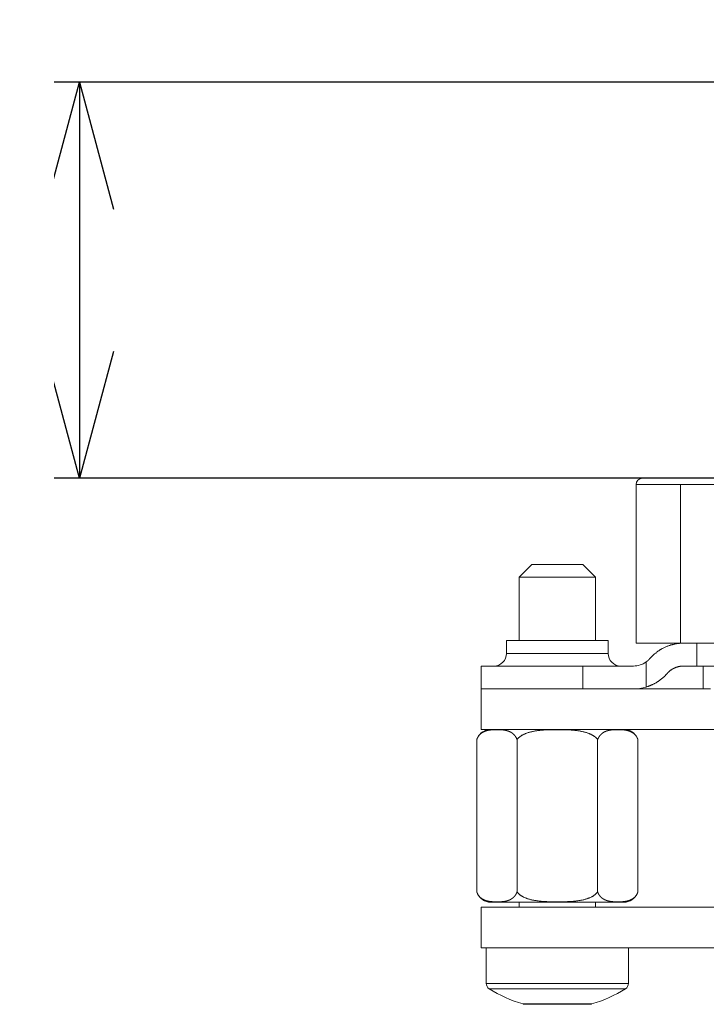
# Model space of a CAD drawing. Units: millimetres. Extents: x 28 to 392, y -125 to 411.
# Drawn here: x 130 to 157, y 223 to 262 of the extents above; entities that cross this region are included whole.
import ezdxf

# ---------------------------------------------------------------- set-up
doc = ezdxf.new("R2010")
doc.units = ezdxf.units.MM
doc.header["$LTSCALE"] = 10.16
doc.header["$PDMODE"] = 1
doc.header["$PDSIZE"] = -2
doc.layers.get('0').update_dxf_attribs({"lineweight": 0})
doc.layers.get('Defpoints').update_dxf_attribs({"lineweight": 0})
for name, color, linetype, lineweight in [('Visible (ISO)', 7, 'Continuous', 0), ('Visible Narrow (ISO)', 7, 'Continuous', 0), ('寸法', 7, 'Continuous', 0)]:
    doc.layers.add(name, color=color, linetype=linetype, lineweight=lineweight)
doc.styles.get("Standard").update_dxf_attribs({"font": 'txt', "bigfont": 'BIGFONT.SHX'})
doc.styles.add('游ゴシック Medium', font='txt', dxfattribs={"bigfont": '游ゴシック Medium'})
doc.dimstyles.new('HIBINO', dxfattribs={"dimtxt": 7.45978, "dimasz": 5.001245, "dimexe": 4, "dimexo": 4, "dimgap": 0.5, "dimtad": 1, "dimzin": 3, "dimdsep": 46, "dimtxsty": '游ゴシック Medium', "dimblk": 'VW_EMPTYARROW', "dimcen": 0, "dimadec": 0, "dimazin": 0, "dimtfac": 1, "dimtix": 1, "dimtmove": 0, "dimatfit": 0, "dimldrblk": 'VW_EMPTYARROW', "dimfxl": 1, "dimfrac": 2, "dimtolj": 1, "dimtzin": 3, "dimarcsym": 0})

# ---------------------------------------------------------------- blocks, each defined once
blk = doc.blocks.new('*D10')
at = {"layer": 'Defpoints', "color": 0, "lineweight": 0}
for p in [(132.464, 259.563), (175.28, 259.563), (175.838, 243.959)]:
    blk.add_point(p, dxfattribs=at)
at = {"layer": '寸法', "color": 0, "linetype": 'Continuous', "lineweight": -2}
for p, q in [((171.28, 259.563), (128.464, 259.563)), ((132.464, 259.563), (132.464, 243.959)), ((171.838, 243.959), (128.464, 243.959))]:
    blk.add_line(p, q, dxfattribs=at)
for points in [[(131.124, 254.562), (132.464, 259.563), (133.804, 254.562)], [(133.804, 248.96), (132.464, 243.959), (131.124, 248.96)]]:
    blk.add_lwpolyline(points, dxfattribs=at)
at = {"color": 0, "linetype": 'Continuous', "lineweight": -2}
blk.add_wipeout([(131.464, 242.257), (131.464, 261.265), (115.66, 261.265), (115.66, 242.257)], dxfattribs=at).dxf.layer = '寸法'
at = {"layer": '寸法', "color": 0, "insert": (117.979, 242.257), "char_height": 7.45978, "attachment_point": 1, "rotation": 90, "line_spacing_factor": 1.276278}
blk.add_mtext('{\\f游ゴシック Medium|b0|i0|c128|p0;\\l15.6}', dxfattribs=at)
blk = doc.blocks.new('VW_EMPTYARROW')
at = {"color": 0, "linetype": 'ByBlock', "lineweight": -2}
blk.add_line((0, 0), (-1, 0), dxfattribs=at)
at = {"layer": '寸法', "color": 0, "linetype": 'Continuous', "lineweight": -2}
blk.add_lwpolyline([(-0.9984, 0.2675), (0, 0), (-0.9984, -0.2675)], dxfattribs=at)

msp = doc.modelspace()

# ---------------------------------------------------------------- linework, layer by layer
at = {"layer": 'Visible (ISO)', "color": 0, "lineweight": 0}
for p, q in [((154.388, 243.709), (154.388, 237.459)), ((154.638, 243.959), (156.138, 243.959)), ((185.438, 243.959), (156.138, 243.959)), ((150.288, 240.559), (149.788, 240.059)), ((150.288, 240.559), (152.288, 240.559)), ((152.288, 240.559), (152.788, 240.059)), ((152.788, 240.059), (149.788, 240.059)), ((149.788, 237.559), (149.788, 240.059)), ((152.788, 237.559), (152.788, 240.059)), ((149.288, 237.559), (153.288, 237.559)), ((149.288, 237.059), (149.288, 237.559)), ((153.288, 237.059), (153.288, 237.559)), ((156.138, 237.459), (154.388, 237.459)), ((156.255, 237.459), (156.138, 237.459)), ((156.788, 237.459), (156.255, 237.459)), ((156.788, 237.459), (160.788, 237.459)), ((156.788, 237.459), (156.788, 236.559)), ((148.288, 236.559), (152.288, 236.559)), ((148.288, 236.559), (148.288, 235.659)), ((152.288, 236.559), (154.288, 236.559)), ((156.255, 236.559), (156.788, 236.559)), ((160.788, 236.559), (156.788, 236.559)), ((157.038, 236.559), (157.038, 235.659)), ((148.288, 234.059), (148.288, 235.659)), ((152.288, 235.659), (148.288, 235.659)), ((154.288, 235.659), (152.288, 235.659)), ((157.321, 235.659), (154.288, 235.659)), ((148.288, 234.059), (158.06, 234.059)), ((148.113, 233.655), (148.113, 227.661)), ((149.7, 233.657), (149.7, 227.66)), ((152.876, 233.657), (152.876, 227.659)), ((154.463, 233.657), (154.463, 227.66)), ((158.06, 227.059), (148.288, 227.059)), ((148.288, 225.459), (148.288, 227.059)), ((148.578, 227.259), (153.998, 227.259)), ((149.788, 227.059), (149.788, 227.259)), ((152.788, 227.059), (152.788, 227.259)), ((148.288, 225.459), (158.06, 225.459)), ((148.488, 224.051), (148.488, 225.459)), ((154.088, 224.051), (154.088, 225.459)), ((150.613, 223.244), (149.938, 223.244)), ((149.938, 223.227), (149.938, 223.244)), ((149.938, 223.227), (150.613, 223.227)), ((151.963, 223.244), (150.613, 223.244)), ((150.613, 223.227), (150.613, 223.244)), ((150.613, 223.227), (151.963, 223.227)), ((152.638, 223.244), (151.963, 223.244)), ((151.963, 223.227), (151.963, 223.244)), ((151.963, 223.227), (152.638, 223.227)), ((152.638, 223.227), (152.638, 223.244))]:
    msp.add_line(p, q, dxfattribs=at)
at = {"layer": 'Visible (ISO)', "color": 0, "lineweight": 0, "flags": 128}
for points in [[(156.255, 237.459), (156.249, 237.459, 0.009574), (156.193, 237.458), (156.187, 237.457, 0.006443), (156.143, 237.455, 0.00624), (156.099, 237.452), (156.094, 237.451, 0.009331), (156.041, 237.445), (156.037, 237.445, 0.006952), (155.987, 237.438, 0.007128), (155.938, 237.429), (155.937, 237.429, 0.007365), (155.886, 237.419), (155.885, 237.419, 0.007664), (155.833, 237.407), (155.827, 237.405, 0.008028), (155.783, 237.394), (155.783, 237.394, 0.005256), (155.74, 237.381, 0.008122), (155.698, 237.367), (155.692, 237.365, 0.00834), (155.639, 237.346), (155.638, 237.346, 0.008152), (155.584, 237.324), (155.584, 237.324, 0.008095), (155.53, 237.301), (155.53, 237.301, 0.008159), (155.476, 237.275, 0.008344), (155.424, 237.248), (155.415, 237.244, 0.009247), (155.379, 237.223), (155.371, 237.219, 0.004), (155.35, 237.206, 0.004667), (155.329, 237.193), (155.325, 237.191, 0.005858), (155.298, 237.173), (155.296, 237.171, 0.005547), (155.264, 237.15), (155.264, 237.15, 0.005357), (155.232, 237.127), (155.224, 237.121, 0.010222), (155.176, 237.085), (155.161, 237.072, 0.010134), (155.114, 237.034), (155.106, 237.027, 0.005179), (155.076, 237), (155.076, 237, 0.005328), (155.047, 236.973), (155.047, 236.973, 0.005548), (155.019, 236.946), (155.017, 236.944, 0.005851), (154.993, 236.92), (154.992, 236.919, 0.004613), (154.97, 236.896), (154.969, 236.895, 0.006195), (154.949, 236.873), (154.947, 236.871, 0.003484), (154.931, 236.853), (154.931, 236.853)], [(154.931, 236.853), (154.93, 236.851, -0.008213), (154.914, 236.834), (154.913, 236.832, -0.00554), (154.9, 236.818), (154.9, 236.818, -0.005432), (154.887, 236.805, -0.00521), (154.874, 236.793, -0.005421), (154.861, 236.78), (154.861, 236.78, -0.005435), (154.847, 236.768), (154.847, 236.768, -0.00546), (154.833, 236.756), (154.833, 236.756, -0.005497), (154.818, 236.744), (154.818, 236.744, -0.005545), (154.803, 236.732), (154.803, 236.732, -0.005427), (154.789, 236.721), (154.788, 236.721)], [(155.612, 236.264), (155.614, 236.267, -0.010187), (155.633, 236.288), (155.637, 236.291, -0.007835), (155.65, 236.305, -0.005104), (155.663, 236.318), (155.665, 236.32, -0.009463), (155.682, 236.336), (155.686, 236.339, -0.008806), (155.71, 236.36), (155.71, 236.36, -0.008418), (155.735, 236.38), (155.735, 236.38, -0.008274), (155.76, 236.399), (155.764, 236.401, -0.00839), (155.783, 236.415), (155.783, 236.415, -0.004264), (155.802, 236.427, -0.009009), (155.822, 236.439), (155.826, 236.442, -0.007324), (155.842, 236.451), (155.844, 236.453, -0.005465), (155.856, 236.459, -0.004289), (155.868, 236.465), (155.871, 236.466, -0.008229), (155.887, 236.475), (155.89, 236.476, -0.007847), (155.913, 236.486), (155.913, 236.486, -0.007512), (155.936, 236.496), (155.936, 236.496, -0.007215), (155.959, 236.504), (155.959, 236.504, -0.006955), (155.982, 236.512), (155.982, 236.512, -0.006733), (156.005, 236.52), (156.005, 236.52, -0.006547), (156.029, 236.526, -0.006397), (156.052, 236.533), (156.058, 236.534, -0.012501), (156.093, 236.542), (156.099, 236.543, -0.006184), (156.121, 236.547), (156.121, 236.547, -0.006193), (156.144, 236.55), (156.144, 236.55, -0.006251), (156.166, 236.553), (156.166, 236.553, -0.006361), (156.188, 236.555), (156.188, 236.555, -0.006531), (156.209, 236.557, -0.00675), (156.23, 236.558), (156.23, 236.558, -0.00894), (156.253, 236.559), (156.254, 236.559), (156.255, 236.559)], [(154.788, 235.732, 0.006208), (154.836, 235.747), (154.836, 235.747, 0.007067), (154.884, 235.763), (154.891, 235.766, 0.007365), (154.929, 235.78), (154.935, 235.783, 0.00429), (154.96, 235.793, 0.003935), (154.986, 235.804), (154.988, 235.805, 0.006887), (155.018, 235.818), (155.022, 235.82, 0.006793), (155.059, 235.838), (155.06, 235.838, 0.006459), (155.098, 235.858), (155.098, 235.858, 0.00619), (155.136, 235.879), (155.136, 235.879, 0.005977), (155.174, 235.901), (155.174, 235.901, 0.005818), (155.212, 235.924), (155.212, 235.924, 0.005709), (155.249, 235.948), (155.258, 235.954, 0.01127), (155.313, 235.992), (155.322, 235.999, 0.005657), (155.357, 236.025), (155.357, 236.025, 0.005734), (155.391, 236.052), (155.392, 236.052, 0.005862), (155.425, 236.08), (155.425, 236.08, 0.006044), (155.457, 236.107), (155.458, 236.108, 0.006285), (155.489, 236.136), (155.493, 236.139, 0.006615), (155.515, 236.161), (155.518, 236.164, 0.003446), (155.534, 236.179, 0.004102), (155.549, 236.195), (155.554, 236.2, 0.00696), (155.578, 236.226), (155.582, 236.231, 0.006043), (155.612, 236.264), (155.612, 236.264)], [(152.876, 233.657, 0.009926), (152.865, 233.672), (152.864, 233.673, 0.01297), (152.851, 233.689), (152.85, 233.691, 0.011766), (152.834, 233.709), (152.83, 233.714, 0.021108), (152.805, 233.739), (152.801, 233.742, 0.01077), (152.782, 233.759, 0.011672), (152.762, 233.775), (152.761, 233.776, 0.010304), (152.738, 233.793), (152.738, 233.793, 0.009258), (152.714, 233.809), (152.714, 233.809, 0.00842), (152.689, 233.825), (152.689, 233.825, 0.007839), (152.663, 233.839), (152.657, 233.843, 0.014066), (152.617, 233.864), (152.606, 233.869, 0.013049), (152.563, 233.889), (152.558, 233.891, 0.009065), (152.523, 233.905, 0.00633), (152.488, 233.918), (152.484, 233.919, 0.00887), (152.441, 233.934), (152.436, 233.935, 0.008185), (152.382, 233.951), (152.382, 233.951, 0.007547), (152.327, 233.965), (152.327, 233.965, 0.00695), (152.271, 233.978), (152.271, 233.978, 0.006391), (152.215, 233.99), (152.214, 233.99, 0.005868), (152.157, 234), (152.157, 234, 0.005379), (152.099, 234.009), (152.099, 234.009, 0.004921), (152.04, 234.017), (152.04, 234.017, 0.00449), (151.981, 234.024), (151.981, 234.024, 0.004084), (151.922, 234.029), (151.922, 234.029, 0.003702), (151.862, 234.034, 0.003408), (151.803, 234.038), (151.788, 234.039, 0.005596), (151.699, 234.043), (151.698, 234.043, 0.00235), (151.61, 234.046), (151.61, 234.046, 0.003652), (151.522, 234.048), (151.507, 234.048, 0.001333), (151.45, 234.049), (151.45, 234.049, 0.001046), (151.393, 234.049, 0.000716), (151.336, 234.05), (151.327, 234.05, 0.000657), (151.25, 234.05), (151.24, 234.05, 0.000721), (151.183, 234.049, 0.000978), (151.127, 234.049), (151.112, 234.049, 0.003086), (151.025, 234.048), (151.011, 234.047, 0.002033), (150.952, 234.046, 0.00232), (150.893, 234.044), (150.893, 234.044, 0.002648), (150.834, 234.041), (150.833, 234.041, 0.002985), (150.774, 234.038), (150.774, 234.038, 0.003336), (150.714, 234.034, 0.003698), (150.655, 234.029), (150.655, 234.029, 0.004084), (150.595, 234.024), (150.595, 234.024, 0.00449), (150.536, 234.017), (150.536, 234.017, 0.004921), (150.478, 234.009), (150.478, 234.009, 0.005379), (150.42, 234), (150.419, 234, 0.005868), (150.362, 233.99), (150.362, 233.99, 0.006391), (150.305, 233.978), (150.305, 233.978, 0.00695), (150.25, 233.965), (150.249, 233.965, 0.007548), (150.195, 233.951), (150.194, 233.951, 0.008193), (150.141, 233.935), (150.136, 233.934, 0.008851), (150.092, 233.919), (150.09, 233.918, 0.006414), (150.052, 233.904, 0.010584), (150.014, 233.889), (150.009, 233.887, 0.013106), (149.962, 233.865), (149.952, 233.86, 0.014343), (149.913, 233.839), (149.907, 233.836, 0.007947), (149.881, 233.821), (149.881, 233.821, 0.008611), (149.857, 233.805), (149.857, 233.805, 0.009498), (149.833, 233.789), (149.83, 233.787, 0.010675), (149.813, 233.774, 0.005883), (149.797, 233.761), (149.796, 233.76, 0.015002), (149.778, 233.744), (149.77, 233.737, 0.021445), (149.744, 233.711), (149.741, 233.707, 0.01192), (149.724, 233.687), (149.721, 233.685, 0.015091), (149.71, 233.67), (149.707, 233.666, 0.006516), (149.701, 233.657), (149.7, 233.657)], [(149.7, 227.66, 0.010106), (149.711, 227.645), (149.712, 227.644, 0.013183), (149.725, 227.627), (149.726, 227.626, 0.011941), (149.742, 227.607), (149.747, 227.603, 0.021412), (149.772, 227.577), (149.776, 227.574, 0.010873), (149.795, 227.557, 0.011674), (149.815, 227.541), (149.816, 227.54, 0.010306), (149.839, 227.523), (149.839, 227.523, 0.009259), (149.863, 227.507), (149.863, 227.507, 0.00842), (149.888, 227.492), (149.888, 227.492, 0.007838), (149.914, 227.477), (149.92, 227.473, 0.014063), (149.959, 227.453), (149.97, 227.447, 0.013042), (150.014, 227.428), (150.019, 227.425, 0.009058), (150.053, 227.412, 0.006329), (150.088, 227.399), (150.092, 227.397, 0.008869), (150.136, 227.383), (150.141, 227.381, 0.008183), (150.194, 227.366), (150.195, 227.365, 0.007545), (150.249, 227.351), (150.25, 227.351, 0.006947), (150.305, 227.338), (150.306, 227.338, 0.006387), (150.362, 227.327), (150.362, 227.327, 0.005864), (150.42, 227.317), (150.42, 227.317, 0.005374), (150.478, 227.308), (150.478, 227.308, 0.004915), (150.536, 227.3), (150.537, 227.3, 0.004484), (150.595, 227.293), (150.596, 227.293, 0.004078), (150.655, 227.287), (150.655, 227.287, 0.003695), (150.714, 227.283, 0.0034), (150.774, 227.279), (150.789, 227.278, 0.005579), (150.878, 227.273), (150.878, 227.273, 0.00234), (150.966, 227.271), (150.967, 227.271, 0.00363), (151.054, 227.269), (151.069, 227.269, 0.00132), (151.127, 227.268), (151.127, 227.268, 0.001032), (151.184, 227.268, 0.000701), (151.24, 227.267), (151.25, 227.267, 0.000628), (151.327, 227.267), (151.336, 227.267, 0.000706), (151.393, 227.268, 0.000964), (151.45, 227.268), (151.465, 227.268, 0.003062), (151.551, 227.269), (151.566, 227.27, 0.002023), (151.625, 227.271, 0.002311), (151.684, 227.273), (151.684, 227.273, 0.002639), (151.743, 227.275), (151.743, 227.275, 0.002977), (151.803, 227.279), (151.803, 227.279, 0.003328), (151.862, 227.283, 0.003692), (151.922, 227.287), (151.922, 227.287, 0.004078), (151.981, 227.293), (151.981, 227.293, 0.004484), (152.04, 227.3), (152.04, 227.3, 0.004915), (152.099, 227.308), (152.099, 227.308, 0.005374), (152.157, 227.317), (152.157, 227.317, 0.005864), (152.214, 227.327), (152.214, 227.327, 0.006387), (152.271, 227.338), (152.271, 227.338, 0.006947), (152.327, 227.351), (152.327, 227.351, 0.007545), (152.382, 227.365), (152.382, 227.366, 0.008191), (152.436, 227.381), (152.441, 227.383, 0.00885), (152.484, 227.397), (152.487, 227.398, 0.006413), (152.525, 227.412, 0.010576), (152.562, 227.427), (152.567, 227.43, 0.0131), (152.614, 227.451), (152.624, 227.456, 0.014341), (152.663, 227.477), (152.669, 227.48, 0.007947), (152.695, 227.495), (152.695, 227.495, 0.008612), (152.719, 227.511), (152.72, 227.511, 0.009499), (152.743, 227.527), (152.746, 227.529, 0.010677), (152.763, 227.542, 0.005884), (152.779, 227.555), (152.78, 227.556, 0.015016), (152.798, 227.572), (152.806, 227.579, 0.02148), (152.832, 227.605), (152.835, 227.609, 0.011942), (152.853, 227.628), (152.855, 227.631, 0.015124), (152.867, 227.646), (152.869, 227.65, 0.006532), (152.875, 227.659), (152.876, 227.659)]]:
    msp.add_lwpolyline(points, format="xyb", dxfattribs=at)
at = {"layer": 'Visible (ISO)', "color": 0, "lineweight": 0}
for centre, radius, start, end in [((154.638, 243.709), 0.25, 90, 180), ((148.788, 237.059), 0.5, 270, 0), ((153.788, 237.059), 0.5, 180, 270), ((154.288, 237.409), 0.85, 270, 306.0319), ((154.288, 237.409), 1.75, 270, 286.6015), ((148.69, 233.459), 0.61, 100.3889, 161.1179), ((153.887, 233.459), 0.61, 19.0054, 79.6111), ((148.688, 227.857), 0.608, 198.8236, 259.5935), ((153.888, 227.857), 0.608, 280.4065, 341.0523), ((148.738, 224.051), 0.25, 180, 237.5311), ((153.838, 224.051), 0.25, 302.4689, 0), ((151.288, 228.059), 5, 237.5311, 254.3357), ((151.288, 228.059), 5, 285.6643, 302.4689)]:
    msp.add_arc(centre, radius, start, end, dxfattribs=at)
for points, weights, knots in [([(149.7, 233.657), (149.695, 233.671), (149.69, 233.685), (149.69, 233.685), (149.69, 233.685), (149.684, 233.7), (149.677, 233.714), (149.676, 233.716), (149.675, 233.718), (149.671, 233.728), (149.665, 233.737), (149.66, 233.747), (149.655, 233.756), (149.655, 233.757), (149.654, 233.757), (149.648, 233.767), (149.642, 233.777), (149.64, 233.779), (149.639, 233.782), (149.63, 233.795), (149.62, 233.808), (149.62, 233.808), (149.62, 233.808), (149.61, 233.82), (149.6, 233.832), (149.6, 233.832), (149.6, 233.832), (149.59, 233.844), (149.58, 233.855), (149.578, 233.856), (149.577, 233.858), (149.569, 233.865), (149.561, 233.873), (149.56, 233.874), (149.558, 233.876), (149.553, 233.88), (149.548, 233.885), (149.543, 233.889), (149.538, 233.894), (149.537, 233.894), (149.536, 233.895), (149.529, 233.901), (149.522, 233.906), (149.521, 233.907), (149.52, 233.908), (149.51, 233.915), (149.5, 233.922), (149.5, 233.922), (149.5, 233.922), (149.489, 233.929), (149.479, 233.936), (149.479, 233.936), (149.479, 233.936), (149.468, 233.943), (149.457, 233.949), (149.457, 233.949), (149.457, 233.949), (149.446, 233.955), (149.435, 233.96), (149.435, 233.96), (149.435, 233.96), (149.424, 233.966), (149.413, 233.971), (149.413, 233.971), (149.413, 233.971), (149.402, 233.976), (149.391, 233.981), (149.391, 233.981), (149.391, 233.981), (149.38, 233.986), (149.368, 233.99), (149.368, 233.99), (149.368, 233.99), (149.357, 233.994), (149.345, 233.998), (149.345, 233.998), (149.345, 233.998), (149.334, 234.002), (149.322, 234.006), (149.322, 234.006), (149.322, 234.006), (149.311, 234.009), (149.299, 234.012), (149.299, 234.012), (149.299, 234.012), (149.287, 234.016), (149.276, 234.018), (149.276, 234.018), (149.276, 234.018), (149.264, 234.021), (149.252, 234.024), (149.252, 234.024), (149.252, 234.024), (149.24, 234.026), (149.228, 234.028), (149.217, 234.03), (149.205, 234.032), (149.202, 234.033), (149.199, 234.033), (149.181, 234.036), (149.163, 234.038), (149.163, 234.038), (149.163, 234.038), (149.146, 234.04), (149.128, 234.042), (149.128, 234.042), (149.128, 234.042), (149.11, 234.044), (149.092, 234.045), (149.092, 234.045), (149.092, 234.045), (149.075, 234.046), (149.057, 234.047), (149.057, 234.047), (149.057, 234.047), (149.04, 234.048), (149.022, 234.048), (149.022, 234.048), (149.022, 234.048), (149.005, 234.049), (148.988, 234.049), (148.988, 234.049), (148.988, 234.049), (148.971, 234.049), (148.954, 234.049), (148.937, 234.049), (148.922, 234.049), (148.907, 234.049), (148.892, 234.049), (148.876, 234.049), (148.859, 234.049), (148.843, 234.049), (148.826, 234.049), (148.826, 234.049), (148.825, 234.049), (148.808, 234.049), (148.791, 234.048), (148.791, 234.048), (148.791, 234.048), (148.774, 234.048), (148.756, 234.047), (148.753, 234.047), (148.75, 234.046), (148.739, 234.046), (148.727, 234.045), (148.715, 234.044), (148.703, 234.043), (148.703, 234.043), (148.703, 234.043), (148.692, 234.042), (148.68, 234.041), (148.68, 234.041), (148.68, 234.041), (148.668, 234.04), (148.656, 234.039), (148.656, 234.039), (148.656, 234.039), (148.644, 234.037), (148.632, 234.036), (148.632, 234.036), (148.632, 234.036), (148.62, 234.034), (148.609, 234.032), (148.609, 234.032), (148.609, 234.032), (148.597, 234.03), (148.585, 234.028), (148.585, 234.028), (148.585, 234.028), (148.573, 234.026), (148.561, 234.024), (148.561, 234.024), (148.561, 234.024), (148.55, 234.021), (148.538, 234.018), (148.538, 234.018), (148.538, 234.018), (148.526, 234.016), (148.514, 234.012), (148.514, 234.012), (148.514, 234.012), (148.503, 234.009), (148.491, 234.006), (148.491, 234.006), (148.491, 234.006), (148.48, 234.002), (148.468, 233.998), (148.468, 233.998), (148.468, 233.998), (148.457, 233.994), (148.445, 233.99), (148.445, 233.99), (148.445, 233.99), (148.434, 233.986), (148.423, 233.981), (148.423, 233.981), (148.423, 233.981), (148.411, 233.976), (148.4, 233.971), (148.4, 233.971), (148.4, 233.971), (148.389, 233.966), (148.378, 233.96), (148.378, 233.96), (148.378, 233.96), (148.367, 233.955), (148.356, 233.949), (148.356, 233.949), (148.356, 233.949), (148.345, 233.943), (148.335, 233.936), (148.335, 233.936), (148.335, 233.936), (148.324, 233.929), (148.314, 233.922), (148.314, 233.922), (148.314, 233.922), (148.303, 233.915), (148.293, 233.907), (148.292, 233.907), (148.291, 233.906), (148.283, 233.9), (148.275, 233.893), (148.274, 233.893), (148.273, 233.892), (148.268, 233.887), (148.263, 233.883), (148.257, 233.878), (148.252, 233.873), (148.251, 233.872), (148.249, 233.87), (148.242, 233.863), (148.234, 233.855), (148.233, 233.853), (148.231, 233.852), (148.221, 233.841), (148.211, 233.829), (148.21, 233.828), (148.208, 233.826), (148.2, 233.817), (148.193, 233.808), (148.186, 233.798), (148.179, 233.788), (148.179, 233.788), (148.179, 233.788), (148.172, 233.778), (148.166, 233.768), (148.166, 233.768), (148.166, 233.768), (148.16, 233.759), (148.154, 233.749), (148.149, 233.74), (148.144, 233.73), (148.143, 233.727), (148.141, 233.724), (148.135, 233.712), (148.129, 233.699), (148.129, 233.697), (148.128, 233.696), (148.124, 233.686), (148.12, 233.675), (148.12, 233.675), (148.119, 233.674), (148.116, 233.665), (148.113, 233.656), (148.113, 233.656), (148.113, 233.655)], [1, 0.999652588674, 1, 1, 1, 0.999615256571, 1, 1, 1, 0.999630922064, 1, 0.99990875451, 1, 1, 1, 0.999366944481, 1, 1, 1, 0.999519232492, 1, 1, 1, 0.999582863202, 1, 1, 1, 0.999619560332, 1, 1, 1, 0.999628269389, 1, 1, 1, 0.999904466299, 1, 0.999898298748, 1, 1, 1, 0.99971010514, 1, 1, 1, 0.999757700198, 1, 1, 1, 0.999766127448, 1, 1, 1, 0.999778563384, 1, 1, 1, 0.999792239687, 1, 1, 1, 0.999806826139, 1, 1, 1, 0.999821930093, 1, 1, 1, 0.999837195872, 1, 1, 1, 0.999852316879, 1, 1, 1, 0.999867041743, 1, 1, 1, 0.999881175221, 1, 1, 1, 0.999894575134, 1, 1, 1, 0.999907146639, 1, 1, 1, 0.999918835061, 1, 0.999927421113, 1, 1, 1, 0.999778315803, 1, 1, 1, 0.999955886662, 1, 1, 1, 0.99987085127, 1, 1, 1, 0.999975877409, 1, 1, 1, 0.999936625664, 1, 1, 1, 0.999989620283, 1, 1, 1, 0.999979379889, 1, 1, 1, 0.999998052157, 1, 1, 1, 0.999978265846, 1, 1, 1, 0.999990367788, 1, 1, 1, 0.999934757116, 1, 1, 1, 0.999975851545, 1, 0.999970571164, 1, 1, 1, 0.999963992761, 1, 1, 1, 0.999956649385, 1, 1, 1, 0.99994849795, 1, 1, 1, 0.999939498214, 1, 1, 1, 0.999929616983, 1, 1, 1, 0.999918833227, 1, 1, 1, 0.99990714409, 1, 1, 1, 0.999894571749, 1, 1, 1, 0.999881170891, 1, 1, 1, 0.999867036384, 1, 1, 1, 0.999852310458, 1, 1, 1, 0.999837188424, 1, 1, 1, 0.999821921746, 1, 1, 1, 0.999806817127, 1, 1, 1, 0.99979223036, 1, 1, 1, 0.99977855533, 1, 1, 1, 0.999765917491, 1, 1, 1, 0.999759353205, 1, 1, 1, 0.999611322413, 1, 1, 1, 0.999902194053, 1, 0.999904640635, 1, 1, 1, 0.999630501701, 1, 1, 1, 0.999616164727, 1, 1, 1, 0.999573553549, 1, 0.999883548882, 1, 1, 1, 0.999459497505, 1, 1, 1, 0.999884030474, 1, 0.999590063406, 1, 1, 1, 0.999622174678, 1, 1, 1, 0.999762617614, 1, 1, 1, 0.999846206153, 1, 1, 1], [0, 0, 0, 1, 1, 2, 2, 3, 3, 4, 4, 5, 5, 6, 6, 7, 7, 8, 8, 9, 9, 10, 10, 11, 11, 12, 12, 13, 13, 14, 14, 15, 15, 16, 16, 17, 17, 18, 18, 19, 19, 20, 20, 21, 21, 22, 22, 23, 23, 24, 24, 25, 25, 26, 26, 27, 27, 28, 28, 29, 29, 30, 30, 31, 31, 32, 32, 33, 33, 34, 34, 35, 35, 36, 36, 37, 37, 38, 38, 39, 39, 40, 40, 41, 41, 42, 42, 43, 43, 44, 44, 45, 45, 46, 46, 47, 47, 48, 48, 49, 49, 50, 50, 51, 51, 52, 52, 53, 53, 54, 54, 55, 55, 56, 56, 57, 57, 58, 58, 59, 59, 60, 60, 61, 61, 62, 62, 63, 63, 64, 64, 65, 65, 66, 66, 67, 67, 68, 68, 69, 69, 70, 70, 71, 71, 72, 72, 73, 73, 74, 74, 75, 75, 76, 76, 77, 77, 78, 78, 79, 79, 80, 80, 81, 81, 82, 82, 83, 83, 84, 84, 85, 85, 86, 86, 87, 87, 88, 88, 89, 89, 90, 90, 91, 91, 92, 92, 93, 93, 94, 94, 95, 95, 96, 96, 97, 97, 98, 98, 99, 99, 100, 100, 101, 101, 102, 102, 103, 103, 104, 104, 105, 105, 106, 106, 107, 107, 108, 108, 109, 109, 110, 110, 111, 111, 112, 112, 113, 113, 114, 114, 115, 115, 116, 116, 117, 117, 118, 118, 119, 119, 120, 120, 121, 121, 122, 122, 123, 123, 124, 124, 125, 125, 126, 126, 127, 127, 128, 128, 129, 129, 130, 130, 131, 131, 132, 132, 133, 133, 133]), ([(154.463, 233.657), (154.459, 233.671), (154.453, 233.685), (154.453, 233.685), (154.453, 233.685), (154.447, 233.7), (154.44, 233.714), (154.439, 233.716), (154.438, 233.718), (154.434, 233.728), (154.428, 233.737), (154.423, 233.747), (154.418, 233.756), (154.418, 233.757), (154.417, 233.757), (154.412, 233.768), (154.405, 233.777), (154.403, 233.78), (154.402, 233.782), (154.393, 233.795), (154.383, 233.808), (154.383, 233.808), (154.383, 233.808), (154.374, 233.82), (154.363, 233.832), (154.363, 233.832), (154.363, 233.833), (154.353, 233.844), (154.343, 233.855), (154.341, 233.856), (154.34, 233.858), (154.332, 233.866), (154.324, 233.873), (154.323, 233.874), (154.321, 233.876), (154.316, 233.88), (154.311, 233.885), (154.306, 233.89), (154.301, 233.894), (154.3, 233.895), (154.299, 233.895), (154.292, 233.901), (154.285, 233.906), (154.284, 233.907), (154.283, 233.908), (154.273, 233.915), (154.263, 233.922), (154.263, 233.922), (154.263, 233.922), (154.252, 233.929), (154.242, 233.936), (154.242, 233.936), (154.242, 233.936), (154.231, 233.943), (154.22, 233.949), (154.22, 233.949), (154.22, 233.949), (154.209, 233.955), (154.198, 233.961), (154.198, 233.961), (154.198, 233.961), (154.187, 233.966), (154.176, 233.971), (154.176, 233.971), (154.176, 233.971), (154.165, 233.977), (154.154, 233.981), (154.154, 233.981), (154.154, 233.981), (154.143, 233.986), (154.131, 233.99), (154.131, 233.99), (154.131, 233.99), (154.12, 233.995), (154.108, 233.999), (154.108, 233.999), (154.108, 233.999), (154.097, 234.002), (154.085, 234.006), (154.085, 234.006), (154.085, 234.006), (154.074, 234.009), (154.062, 234.013), (154.062, 234.013), (154.062, 234.013), (154.05, 234.016), (154.039, 234.018), (154.039, 234.018), (154.039, 234.018), (154.027, 234.021), (154.015, 234.024), (154.015, 234.024), (154.015, 234.024), (154.003, 234.026), (153.991, 234.028), (153.98, 234.031), (153.968, 234.032), (153.965, 234.033), (153.962, 234.033), (153.944, 234.036), (153.926, 234.038), (153.926, 234.038), (153.926, 234.038), (153.908, 234.04), (153.891, 234.042), (153.891, 234.042), (153.891, 234.042), (153.873, 234.044), (153.855, 234.045), (153.855, 234.045), (153.855, 234.045), (153.838, 234.046), (153.82, 234.047), (153.82, 234.047), (153.82, 234.047), (153.803, 234.048), (153.785, 234.048), (153.785, 234.048), (153.785, 234.048), (153.768, 234.049), (153.751, 234.049), (153.751, 234.049), (153.751, 234.049), (153.734, 234.049), (153.717, 234.049), (153.7, 234.05), (153.685, 234.05), (153.67, 234.05), (153.654, 234.05), (153.639, 234.05), (153.622, 234.049), (153.605, 234.049), (153.588, 234.049), (153.588, 234.049), (153.588, 234.049), (153.571, 234.049), (153.554, 234.048), (153.554, 234.048), (153.554, 234.048), (153.536, 234.048), (153.519, 234.047), (153.516, 234.047), (153.513, 234.047), (153.501, 234.046), (153.49, 234.045), (153.478, 234.044), (153.466, 234.044), (153.466, 234.044), (153.466, 234.044), (153.454, 234.043), (153.442, 234.041), (153.442, 234.041), (153.442, 234.041), (153.431, 234.04), (153.419, 234.039), (153.419, 234.039), (153.419, 234.039), (153.407, 234.038), (153.395, 234.036), (153.395, 234.036), (153.395, 234.036), (153.383, 234.034), (153.371, 234.032), (153.371, 234.032), (153.371, 234.032), (153.359, 234.031), (153.348, 234.028), (153.348, 234.028), (153.348, 234.028), (153.336, 234.026), (153.324, 234.024), (153.324, 234.024), (153.324, 234.024), (153.312, 234.021), (153.3, 234.018), (153.3, 234.018), (153.3, 234.018), (153.289, 234.016), (153.277, 234.013), (153.277, 234.013), (153.277, 234.013), (153.265, 234.009), (153.254, 234.006), (153.254, 234.006), (153.254, 234.006), (153.242, 234.002), (153.231, 233.999), (153.231, 233.999), (153.231, 233.999), (153.219, 233.995), (153.208, 233.99), (153.208, 233.99), (153.208, 233.99), (153.196, 233.986), (153.185, 233.981), (153.185, 233.981), (153.185, 233.981), (153.174, 233.977), (153.163, 233.971), (153.163, 233.971), (153.163, 233.971), (153.152, 233.966), (153.141, 233.961), (153.141, 233.961), (153.141, 233.961), (153.13, 233.955), (153.119, 233.949), (153.119, 233.949), (153.119, 233.949), (153.108, 233.943), (153.097, 233.936), (153.097, 233.936), (153.097, 233.936), (153.087, 233.929), (153.076, 233.922), (153.076, 233.922), (153.076, 233.922), (153.066, 233.915), (153.056, 233.908), (153.055, 233.907), (153.053, 233.906), (153.045, 233.9), (153.038, 233.894), (153.037, 233.893), (153.036, 233.892), (153.031, 233.887), (153.025, 233.883), (153.02, 233.878), (153.015, 233.873), (153.014, 233.872), (153.012, 233.87), (153.004, 233.863), (152.997, 233.855), (152.995, 233.854), (152.994, 233.852), (152.983, 233.841), (152.973, 233.83), (152.972, 233.828), (152.971, 233.826), (152.963, 233.817), (152.956, 233.808), (152.949, 233.798), (152.942, 233.788), (152.941, 233.788), (152.941, 233.788), (152.935, 233.778), (152.928, 233.769), (152.928, 233.768), (152.928, 233.768), (152.922, 233.759), (152.917, 233.749), (152.912, 233.74), (152.907, 233.73), (152.905, 233.728), (152.904, 233.725), (152.898, 233.713), (152.892, 233.7), (152.892, 233.698), (152.891, 233.697), (152.887, 233.687), (152.883, 233.677), (152.883, 233.676), (152.882, 233.676), (152.879, 233.667), (152.876, 233.658), (152.876, 233.658), (152.876, 233.657)], [1, 0.999651968177, 1, 1, 1, 0.999614612104, 1, 1, 1, 0.999630253985, 1, 0.999908564793, 1, 1, 1, 0.999366763668, 1, 1, 1, 0.999519091983, 1, 1, 1, 0.999582726976, 1, 1, 1, 0.999619421965, 1, 1, 1, 0.999628118421, 1, 1, 1, 0.999904424363, 1, 0.99989825146, 1, 1, 1, 0.999709961643, 1, 1, 1, 0.999757570573, 1, 1, 1, 0.999766006509, 1, 1, 1, 0.999778454993, 1, 1, 1, 0.999792145468, 1, 1, 1, 0.999806747072, 1, 1, 1, 0.999821866511, 1, 1, 1, 0.999837147545, 1, 1, 1, 0.999852283122, 1, 1, 1, 0.99986702153, 1, 1, 1, 0.999881167303, 1, 1, 1, 0.999894578128, 1, 1, 1, 0.999907159116, 1, 1, 1, 0.999918855601, 1, 0.999927446876, 1, 1, 1, 0.999778456322, 1, 1, 1, 0.999955926199, 1, 1, 1, 0.999871021971, 1, 1, 1, 0.999975920362, 1, 1, 1, 0.999936791433, 1, 1, 1, 0.99998965815, 1, 1, 1, 0.999979504451, 1, 1, 1, 0.999998093497, 1, 1, 1, 0.999978392355, 1, 1, 1, 0.999990405087, 1, 1, 1, 0.999934923387, 1, 1, 1, 0.999975894561, 1, 0.99997061415, 1, 1, 1, 0.999964034701, 1, 1, 1, 0.999956689292, 1, 1, 1, 0.999948534783, 1, 1, 1, 0.999939530852, 1, 1, 1, 0.999929644219, 1, 1, 1, 0.999918853768, 1, 1, 1, 0.999907156567, 1, 1, 1, 0.999894574742, 1, 1, 1, 0.999881162969, 1, 1, 1, 0.999867016166, 1, 1, 1, 0.999852276693, 1, 1, 1, 0.999837140088, 1, 1, 1, 0.999821858152, 1, 1, 1, 0.999806738047, 1, 1, 1, 0.999792136127, 1, 1, 1, 0.999778446926, 1, 1, 1, 0.999765796403, 1, 1, 1, 0.999759224804, 1, 1, 1, 0.999611130046, 1, 1, 1, 0.999902149659, 1, 0.999904599099, 1, 1, 1, 0.999630353935, 1, 1, 1, 0.999616027002, 1, 1, 1, 0.999573416897, 1, 0.9998835176, 1, 1, 1, 0.999459322268, 1, 1, 1, 0.999884466073, 1, 0.999604165652, 1, 1, 1, 0.99963369893, 1, 1, 1, 0.999770194481, 1, 1, 1, 0.999851616712, 1, 1, 1], [0, 0, 0, 1, 1, 2, 2, 3, 3, 4, 4, 5, 5, 6, 6, 7, 7, 8, 8, 9, 9, 10, 10, 11, 11, 12, 12, 13, 13, 14, 14, 15, 15, 16, 16, 17, 17, 18, 18, 19, 19, 20, 20, 21, 21, 22, 22, 23, 23, 24, 24, 25, 25, 26, 26, 27, 27, 28, 28, 29, 29, 30, 30, 31, 31, 32, 32, 33, 33, 34, 34, 35, 35, 36, 36, 37, 37, 38, 38, 39, 39, 40, 40, 41, 41, 42, 42, 43, 43, 44, 44, 45, 45, 46, 46, 47, 47, 48, 48, 49, 49, 50, 50, 51, 51, 52, 52, 53, 53, 54, 54, 55, 55, 56, 56, 57, 57, 58, 58, 59, 59, 60, 60, 61, 61, 62, 62, 63, 63, 64, 64, 65, 65, 66, 66, 67, 67, 68, 68, 69, 69, 70, 70, 71, 71, 72, 72, 73, 73, 74, 74, 75, 75, 76, 76, 77, 77, 78, 78, 79, 79, 80, 80, 81, 81, 82, 82, 83, 83, 84, 84, 85, 85, 86, 86, 87, 87, 88, 88, 89, 89, 90, 90, 91, 91, 92, 92, 93, 93, 94, 94, 95, 95, 96, 96, 97, 97, 98, 98, 99, 99, 100, 100, 101, 101, 102, 102, 103, 103, 104, 104, 105, 105, 106, 106, 107, 107, 108, 108, 109, 109, 110, 110, 111, 111, 112, 112, 113, 113, 114, 114, 115, 115, 116, 116, 117, 117, 118, 118, 119, 119, 120, 120, 121, 121, 122, 122, 123, 123, 124, 124, 125, 125, 126, 126, 127, 127, 128, 128, 129, 129, 130, 130, 131, 131, 132, 132, 133, 133, 133]), ([(148.113, 227.661), (148.118, 227.646), (148.123, 227.632), (148.124, 227.63), (148.125, 227.629), (148.129, 227.617), (148.134, 227.606), (148.135, 227.604), (148.136, 227.602), (148.14, 227.595), (148.143, 227.589), (148.143, 227.588), (148.143, 227.588), (148.147, 227.582), (148.15, 227.575), (148.153, 227.569), (148.157, 227.563), (148.158, 227.561), (148.159, 227.559), (148.165, 227.549), (148.172, 227.539), (148.173, 227.537), (148.175, 227.534), (148.184, 227.521), (148.193, 227.509), (148.193, 227.508), (148.194, 227.508), (148.203, 227.496), (148.213, 227.484), (148.213, 227.484), (148.214, 227.484), (148.223, 227.472), (148.234, 227.462), (148.235, 227.46), (148.237, 227.459), (148.244, 227.451), (148.252, 227.443), (148.254, 227.442), (148.255, 227.441), (148.26, 227.436), (148.265, 227.431), (148.271, 227.427), (148.276, 227.422), (148.277, 227.422), (148.277, 227.421), (148.284, 227.416), (148.291, 227.41), (148.293, 227.409), (148.294, 227.408), (148.303, 227.401), (148.313, 227.395), (148.313, 227.394), (148.314, 227.394), (148.324, 227.387), (148.335, 227.38), (148.335, 227.38), (148.335, 227.38), (148.345, 227.374), (148.356, 227.368), (148.356, 227.368), (148.356, 227.368), (148.367, 227.362), (148.378, 227.356), (148.378, 227.356), (148.378, 227.356), (148.389, 227.35), (148.4, 227.345), (148.4, 227.345), (148.4, 227.345), (148.411, 227.34), (148.423, 227.335), (148.423, 227.335), (148.423, 227.335), (148.434, 227.331), (148.445, 227.326), (148.445, 227.326), (148.445, 227.326), (148.457, 227.322), (148.468, 227.318), (148.468, 227.318), (148.468, 227.318), (148.48, 227.314), (148.491, 227.311), (148.491, 227.311), (148.491, 227.311), (148.503, 227.307), (148.514, 227.304), (148.514, 227.304), (148.514, 227.304), (148.526, 227.301), (148.538, 227.298), (148.538, 227.298), (148.538, 227.298), (148.55, 227.296), (148.561, 227.293), (148.561, 227.293), (148.561, 227.293), (148.573, 227.291), (148.585, 227.288), (148.597, 227.286), (148.609, 227.284), (148.612, 227.284), (148.615, 227.284), (148.632, 227.281), (148.65, 227.279), (148.65, 227.279), (148.65, 227.279), (148.668, 227.277), (148.686, 227.275), (148.686, 227.275), (148.686, 227.275), (148.703, 227.273), (148.721, 227.272), (148.721, 227.272), (148.721, 227.272), (148.739, 227.271), (148.756, 227.27), (148.756, 227.27), (148.756, 227.27), (148.774, 227.269), (148.791, 227.269), (148.791, 227.269), (148.791, 227.269), (148.808, 227.268), (148.825, 227.268), (148.826, 227.268), (148.826, 227.268), (148.843, 227.268), (148.859, 227.268), (148.876, 227.267), (148.892, 227.267), (148.907, 227.267), (148.922, 227.267), (148.937, 227.267), (148.954, 227.268), (148.971, 227.268), (148.988, 227.268), (148.988, 227.268), (148.988, 227.268), (149.005, 227.268), (149.022, 227.269), (149.022, 227.269), (149.022, 227.269), (149.04, 227.269), (149.057, 227.27), (149.06, 227.27), (149.063, 227.27), (149.075, 227.271), (149.086, 227.272), (149.098, 227.272), (149.11, 227.273), (149.11, 227.273), (149.11, 227.273), (149.122, 227.274), (149.134, 227.275), (149.134, 227.275), (149.134, 227.275), (149.146, 227.277), (149.157, 227.278), (149.157, 227.278), (149.157, 227.278), (149.169, 227.279), (149.181, 227.281), (149.181, 227.281), (149.181, 227.281), (149.193, 227.283), (149.205, 227.284), (149.205, 227.284), (149.205, 227.284), (149.217, 227.286), (149.228, 227.288), (149.228, 227.288), (149.228, 227.288), (149.24, 227.291), (149.252, 227.293), (149.252, 227.293), (149.252, 227.293), (149.264, 227.296), (149.276, 227.298), (149.276, 227.298), (149.276, 227.298), (149.287, 227.301), (149.299, 227.304), (149.299, 227.304), (149.299, 227.304), (149.311, 227.307), (149.322, 227.311), (149.322, 227.311), (149.322, 227.311), (149.334, 227.314), (149.345, 227.318), (149.345, 227.318), (149.345, 227.318), (149.357, 227.322), (149.368, 227.326), (149.368, 227.326), (149.368, 227.326), (149.38, 227.331), (149.391, 227.335), (149.391, 227.335), (149.391, 227.335), (149.402, 227.34), (149.413, 227.345), (149.413, 227.345), (149.413, 227.345), (149.424, 227.35), (149.435, 227.356), (149.435, 227.356), (149.435, 227.356), (149.446, 227.362), (149.457, 227.368), (149.457, 227.368), (149.457, 227.368), (149.468, 227.374), (149.478, 227.38), (149.479, 227.38), (149.479, 227.38), (149.489, 227.387), (149.5, 227.394), (149.5, 227.394), (149.5, 227.394), (149.51, 227.401), (149.52, 227.409), (149.521, 227.41), (149.523, 227.411), (149.53, 227.417), (149.538, 227.423), (149.539, 227.424), (149.54, 227.425), (149.545, 227.429), (149.551, 227.434), (149.556, 227.438), (149.561, 227.443), (149.562, 227.445), (149.564, 227.446), (149.572, 227.453), (149.579, 227.461), (149.581, 227.463), (149.582, 227.464), (149.593, 227.475), (149.602, 227.487), (149.604, 227.488), (149.605, 227.49), (149.613, 227.499), (149.62, 227.508), (149.627, 227.518), (149.634, 227.528), (149.634, 227.528), (149.635, 227.528), (149.641, 227.538), (149.647, 227.548), (149.647, 227.548), (149.648, 227.548), (149.653, 227.557), (149.659, 227.567), (149.664, 227.576), (149.669, 227.586), (149.67, 227.589), (149.672, 227.591), (149.678, 227.604), (149.684, 227.617), (149.684, 227.618), (149.685, 227.62), (149.689, 227.63), (149.693, 227.64), (149.693, 227.641), (149.694, 227.641), (149.697, 227.65), (149.7, 227.659), (149.7, 227.66), (149.7, 227.66)], [1, 0.999637924262, 1, 1, 1, 0.999597582877, 1, 1, 1, 0.999904890723, 1, 1, 1, 0.999903683547, 1, 0.999905617751, 1, 1, 1, 0.999365088872, 1, 1, 1, 0.999518157665, 1, 1, 1, 0.999581994114, 1, 1, 1, 0.999618880656, 1, 1, 1, 0.99962776391, 1, 1, 1, 0.999904372835, 1, 0.999898210038, 1, 1, 1, 0.999709987144, 1, 1, 1, 0.999757321686, 1, 1, 1, 0.999765800885, 1, 1, 1, 0.99977830206, 1, 1, 1, 0.999792044995, 1, 1, 1, 0.999806697006, 1, 1, 1, 0.999821863323, 1, 1, 1, 0.999837186646, 1, 1, 1, 0.999852359279, 1, 1, 1, 0.999867129232, 1, 1, 1, 0.999881301056, 1, 1, 1, 0.999894732677, 1, 1, 1, 0.999907329587, 1, 1, 1, 0.999919037583, 1, 0.999927634666, 1, 1, 1, 0.999779235302, 1, 1, 1, 0.999956119429, 1, 1, 1, 0.999871767381, 1, 1, 1, 0.999976095767, 1, 1, 1, 0.99993742486, 1, 1, 1, 0.999989796749, 1, 1, 1, 0.999979940371, 1, 1, 1, 0.999998228742, 1, 1, 1, 0.999978836099, 1, 1, 1, 0.999990540775, 1, 1, 1, 0.999935561205, 1, 1, 1, 0.999976070205, 1, 0.999970797376, 1, 1, 1, 0.999964224042, 1, 1, 1, 0.999956882566, 1, 1, 1, 0.999948729608, 1, 1, 1, 0.999939724565, 1, 1, 1, 0.999929833796, 1, 1, 1, 0.999919035756, 1, 1, 1, 0.999907327043, 1, 1, 1, 0.999894729293, 1, 1, 1, 0.999881296722, 1, 1, 1, 0.999867123864, 1, 1, 1, 0.99985235284, 1, 1, 1, 0.999837179172, 1, 1, 1, 0.999821854939, 1, 1, 1, 0.999806687949, 1, 1, 1, 0.999792035615, 1, 1, 1, 0.999778293951, 1, 1, 1, 0.999765590256, 1, 1, 1, 0.999758994658, 1, 1, 1, 0.999611111943, 1, 1, 1, 0.99990211082, 1, 0.999904543166, 1, 1, 1, 0.999629972857, 1, 1, 1, 0.999615461068, 1, 1, 1, 0.99957265453, 1, 0.999883289065, 1, 1, 1, 0.999458257051, 1, 1, 1, 0.999883907006, 1, 0.999593224091, 1, 1, 1, 0.999624528029, 1, 1, 1, 0.999764147821, 1, 1, 1, 0.999847332962, 1, 1, 1], [0, 0, 0, 1, 1, 2, 2, 3, 3, 4, 4, 5, 5, 6, 6, 7, 7, 8, 8, 9, 9, 10, 10, 11, 11, 12, 12, 13, 13, 14, 14, 15, 15, 16, 16, 17, 17, 18, 18, 19, 19, 20, 20, 21, 21, 22, 22, 23, 23, 24, 24, 25, 25, 26, 26, 27, 27, 28, 28, 29, 29, 30, 30, 31, 31, 32, 32, 33, 33, 34, 34, 35, 35, 36, 36, 37, 37, 38, 38, 39, 39, 40, 40, 41, 41, 42, 42, 43, 43, 44, 44, 45, 45, 46, 46, 47, 47, 48, 48, 49, 49, 50, 50, 51, 51, 52, 52, 53, 53, 54, 54, 55, 55, 56, 56, 57, 57, 58, 58, 59, 59, 60, 60, 61, 61, 62, 62, 63, 63, 64, 64, 65, 65, 66, 66, 67, 67, 68, 68, 69, 69, 70, 70, 71, 71, 72, 72, 73, 73, 74, 74, 75, 75, 76, 76, 77, 77, 78, 78, 79, 79, 80, 80, 81, 81, 82, 82, 83, 83, 84, 84, 85, 85, 86, 86, 87, 87, 88, 88, 89, 89, 90, 90, 91, 91, 92, 92, 93, 93, 94, 94, 95, 95, 96, 96, 97, 97, 98, 98, 99, 99, 100, 100, 101, 101, 102, 102, 103, 103, 104, 104, 105, 105, 106, 106, 107, 107, 108, 108, 109, 109, 110, 110, 111, 111, 112, 112, 113, 113, 114, 114, 115, 115, 116, 116, 117, 117, 118, 118, 119, 119, 120, 120, 121, 121, 122, 122, 123, 123, 124, 124, 125, 125, 126, 126, 127, 127, 128, 128, 129, 129, 130, 130, 131, 131, 132, 132, 133, 133, 134, 134, 135, 135, 135]), ([(152.876, 227.659), (152.881, 227.645), (152.886, 227.631), (152.886, 227.631), (152.887, 227.631), (152.892, 227.616), (152.899, 227.602), (152.9, 227.6), (152.901, 227.598), (152.906, 227.588), (152.911, 227.578), (152.916, 227.569), (152.921, 227.56), (152.922, 227.559), (152.922, 227.559), (152.928, 227.548), (152.934, 227.539), (152.936, 227.536), (152.937, 227.534), (152.946, 227.521), (152.956, 227.508), (152.956, 227.508), (152.956, 227.508), (152.966, 227.496), (152.976, 227.484), (152.976, 227.484), (152.976, 227.484), (152.986, 227.472), (152.996, 227.461), (152.998, 227.46), (152.999, 227.459), (153.007, 227.451), (153.015, 227.443), (153.016, 227.442), (153.018, 227.441), (153.023, 227.436), (153.028, 227.431), (153.033, 227.427), (153.039, 227.422), (153.039, 227.422), (153.04, 227.421), (153.047, 227.415), (153.054, 227.41), (153.055, 227.409), (153.056, 227.408), (153.066, 227.401), (153.076, 227.395), (153.076, 227.394), (153.076, 227.394), (153.087, 227.387), (153.097, 227.38), (153.097, 227.38), (153.098, 227.38), (153.108, 227.374), (153.119, 227.368), (153.119, 227.368), (153.119, 227.368), (153.13, 227.362), (153.141, 227.356), (153.141, 227.356), (153.141, 227.356), (153.152, 227.35), (153.163, 227.345), (153.163, 227.345), (153.163, 227.345), (153.174, 227.34), (153.185, 227.335), (153.185, 227.335), (153.185, 227.335), (153.196, 227.331), (153.208, 227.326), (153.208, 227.326), (153.208, 227.326), (153.219, 227.322), (153.231, 227.318), (153.231, 227.318), (153.231, 227.318), (153.242, 227.314), (153.254, 227.311), (153.254, 227.311), (153.254, 227.311), (153.265, 227.307), (153.277, 227.304), (153.277, 227.304), (153.277, 227.304), (153.289, 227.301), (153.301, 227.298), (153.301, 227.298), (153.301, 227.298), (153.312, 227.295), (153.324, 227.293), (153.324, 227.293), (153.324, 227.293), (153.336, 227.291), (153.348, 227.288), (153.359, 227.286), (153.371, 227.284), (153.374, 227.284), (153.377, 227.283), (153.395, 227.281), (153.413, 227.279), (153.413, 227.279), (153.413, 227.279), (153.431, 227.277), (153.448, 227.275), (153.448, 227.275), (153.448, 227.275), (153.466, 227.273), (153.484, 227.272), (153.484, 227.272), (153.484, 227.272), (153.501, 227.271), (153.519, 227.27), (153.519, 227.27), (153.519, 227.27), (153.536, 227.269), (153.554, 227.269), (153.554, 227.269), (153.554, 227.269), (153.571, 227.268), (153.588, 227.268), (153.588, 227.268), (153.588, 227.268), (153.605, 227.268), (153.622, 227.267), (153.639, 227.267), (153.654, 227.267), (153.67, 227.267), (153.685, 227.267), (153.7, 227.267), (153.717, 227.267), (153.734, 227.268), (153.751, 227.268), (153.751, 227.268), (153.751, 227.268), (153.768, 227.268), (153.785, 227.269), (153.785, 227.269), (153.785, 227.269), (153.803, 227.269), (153.82, 227.27), (153.823, 227.27), (153.826, 227.27), (153.838, 227.271), (153.849, 227.272), (153.861, 227.272), (153.873, 227.273), (153.873, 227.273), (153.873, 227.273), (153.885, 227.274), (153.897, 227.275), (153.897, 227.275), (153.897, 227.275), (153.908, 227.277), (153.92, 227.278), (153.92, 227.278), (153.92, 227.278), (153.932, 227.279), (153.944, 227.281), (153.944, 227.281), (153.944, 227.281), (153.956, 227.282), (153.968, 227.284), (153.968, 227.284), (153.968, 227.284), (153.98, 227.286), (153.991, 227.288), (153.991, 227.288), (153.991, 227.288), (154.003, 227.291), (154.015, 227.293), (154.015, 227.293), (154.015, 227.293), (154.027, 227.295), (154.038, 227.298), (154.038, 227.298), (154.038, 227.298), (154.05, 227.301), (154.062, 227.304), (154.062, 227.304), (154.062, 227.304), (154.074, 227.307), (154.085, 227.311), (154.085, 227.311), (154.085, 227.311), (154.097, 227.314), (154.108, 227.318), (154.108, 227.318), (154.108, 227.318), (154.12, 227.322), (154.131, 227.326), (154.131, 227.326), (154.131, 227.326), (154.143, 227.331), (154.154, 227.335), (154.154, 227.335), (154.154, 227.335), (154.165, 227.34), (154.176, 227.345), (154.176, 227.345), (154.176, 227.345), (154.187, 227.35), (154.198, 227.356), (154.198, 227.356), (154.198, 227.356), (154.209, 227.362), (154.22, 227.368), (154.22, 227.368), (154.22, 227.368), (154.231, 227.374), (154.242, 227.38), (154.242, 227.38), (154.242, 227.38), (154.252, 227.387), (154.263, 227.394), (154.263, 227.394), (154.263, 227.394), (154.273, 227.401), (154.283, 227.409), (154.284, 227.41), (154.286, 227.411), (154.293, 227.416), (154.301, 227.423), (154.302, 227.424), (154.303, 227.425), (154.308, 227.429), (154.314, 227.434), (154.319, 227.438), (154.324, 227.443), (154.325, 227.444), (154.327, 227.446), (154.335, 227.453), (154.342, 227.461), (154.344, 227.463), (154.345, 227.464), (154.356, 227.475), (154.365, 227.487), (154.367, 227.488), (154.368, 227.49), (154.376, 227.499), (154.383, 227.508), (154.39, 227.518), (154.397, 227.528), (154.397, 227.528), (154.398, 227.528), (154.404, 227.538), (154.41, 227.547), (154.411, 227.548), (154.411, 227.548), (154.416, 227.557), (154.422, 227.567), (154.427, 227.576), (154.432, 227.586), (154.433, 227.589), (154.435, 227.591), (154.441, 227.604), (154.447, 227.617), (154.447, 227.618), (154.448, 227.62), (154.452, 227.63), (154.456, 227.64), (154.457, 227.641), (154.457, 227.641), (154.46, 227.65), (154.463, 227.659), (154.463, 227.66), (154.463, 227.66)], [1, 0.999650201789, 1, 1, 1, 0.999612799337, 1, 1, 1, 0.999628577068, 1, 0.999908143761, 1, 1, 1, 0.999365294915, 1, 1, 1, 0.999518012013, 1, 1, 1, 0.999581857363, 1, 1, 1, 0.999618741772, 1, 1, 1, 0.999627612405, 1, 1, 1, 0.999904330757, 1, 0.999898162587, 1, 1, 1, 0.99970984317, 1, 1, 1, 0.999757191285, 1, 1, 1, 0.999765679239, 1, 1, 1, 0.999778193056, 1, 1, 1, 0.999791950261, 1, 1, 1, 0.999806617525, 1, 1, 1, 0.999821799423, 1, 1, 1, 0.999837138088, 1, 1, 1, 0.999852325368, 1, 1, 1, 0.999867108932, 1, 1, 1, 0.999881293101, 1, 1, 1, 0.999894735675, 1, 1, 1, 0.999907342097, 1, 1, 1, 0.999919058174, 1, 0.999927660487, 1, 1, 1, 0.999779376045, 1, 1, 1, 0.999956159005, 1, 1, 1, 0.999871938096, 1, 1, 1, 0.99997613868, 1, 1, 1, 0.999937590186, 1, 1, 1, 0.999989834431, 1, 1, 1, 0.999980063686, 1, 1, 1, 0.999998268307, 1, 1, 1, 0.999978961403, 1, 1, 1, 0.999990577875, 1, 1, 1, 0.999935727055, 1, 1, 1, 0.999976113182, 1, 0.999970840351, 1, 1, 1, 0.999964265998, 1, 1, 1, 0.999956922511, 1, 1, 1, 0.999948766493, 1, 1, 1, 0.999939757261, 1, 1, 1, 0.99992986109, 1, 1, 1, 0.999919056347, 1, 1, 1, 0.999907339551, 1, 1, 1, 0.999894732289, 1, 1, 1, 0.999881288763, 1, 1, 1, 0.999867103557, 1, 1, 1, 0.999852318921, 1, 1, 1, 0.999837130604, 1, 1, 1, 0.999821791027, 1, 1, 1, 0.999806608454, 1, 1, 1, 0.999791940866, 1, 1, 1, 0.999778184932, 1, 1, 1, 0.99976546846, 1, 1, 1, 0.999758865496, 1, 1, 1, 0.999610918915, 1, 1, 1, 0.999902066276, 1, 0.99990450149, 1, 1, 1, 0.999629824558, 1, 1, 1, 0.999615322825, 1, 1, 1, 0.999572517353, 1, 0.999883253793, 1, 1, 1, 0.999458112279, 1, 1, 1, 0.999883855576, 1, 0.999592441518, 1, 1, 1, 0.999623899235, 1, 1, 1, 0.99976374812, 1, 1, 1, 0.999847055509, 1, 1, 1], [0, 0, 0, 1, 1, 2, 2, 3, 3, 4, 4, 5, 5, 6, 6, 7, 7, 8, 8, 9, 9, 10, 10, 11, 11, 12, 12, 13, 13, 14, 14, 15, 15, 16, 16, 17, 17, 18, 18, 19, 19, 20, 20, 21, 21, 22, 22, 23, 23, 24, 24, 25, 25, 26, 26, 27, 27, 28, 28, 29, 29, 30, 30, 31, 31, 32, 32, 33, 33, 34, 34, 35, 35, 36, 36, 37, 37, 38, 38, 39, 39, 40, 40, 41, 41, 42, 42, 43, 43, 44, 44, 45, 45, 46, 46, 47, 47, 48, 48, 49, 49, 50, 50, 51, 51, 52, 52, 53, 53, 54, 54, 55, 55, 56, 56, 57, 57, 58, 58, 59, 59, 60, 60, 61, 61, 62, 62, 63, 63, 64, 64, 65, 65, 66, 66, 67, 67, 68, 68, 69, 69, 70, 70, 71, 71, 72, 72, 73, 73, 74, 74, 75, 75, 76, 76, 77, 77, 78, 78, 79, 79, 80, 80, 81, 81, 82, 82, 83, 83, 84, 84, 85, 85, 86, 86, 87, 87, 88, 88, 89, 89, 90, 90, 91, 91, 92, 92, 93, 93, 94, 94, 95, 95, 96, 96, 97, 97, 98, 98, 99, 99, 100, 100, 101, 101, 102, 102, 103, 103, 104, 104, 105, 105, 106, 106, 107, 107, 108, 108, 109, 109, 110, 110, 111, 111, 112, 112, 113, 113, 114, 114, 115, 115, 116, 116, 117, 117, 118, 118, 119, 119, 120, 120, 121, 121, 122, 122, 123, 123, 124, 124, 125, 125, 126, 126, 127, 127, 128, 128, 129, 129, 130, 130, 131, 131, 132, 132, 133, 133, 133])]:
    msp.add_rational_spline(points, weights, degree=2, knots=knots, dxfattribs=at)
at = {"layer": 'Visible Narrow (ISO)', "color": 0, "lineweight": 0}
for p, q in [((156.138, 243.709), (154.388, 243.709)), ((156.138, 243.709), (185.438, 243.709)), ((156.138, 237.459), (156.138, 243.709)), ((149.288, 237.059), (153.288, 237.059)), ((154.788, 236.721), (154.788, 235.732)), ((152.288, 235.659), (152.288, 236.559)), ((148.488, 224.051), (154.088, 224.051)), ((153.972, 223.84), (148.604, 223.84))]:
    msp.add_line(p, q, dxfattribs=at)

# ---------------------------------------------------------------- next in the draw order: dimensions: what is measured, and where the dimension line sits
at = {"layer": '寸法', "color": 0, "linetype": 'Continuous', "lineweight": 0}
dim = msp.add_linear_dim(base=(132.464, 259.563), p1=(175.838, 243.959), p2=(175.28, 259.563), angle=270, dimstyle='HIBINO', override={"dimgap": 1, "dimdec": 1, "dimpost": '<>', "dimtxsty": '游ゴシック Medium', "dimtmove": 2}, dxfattribs=at)
dim.commit()
dim.dimension.update_dxf_attribs({"geometry": '*D10', "text_midpoint": (131.464, 251.761), "dimtype": 128})

doc.saveas('drawing.dxf')
